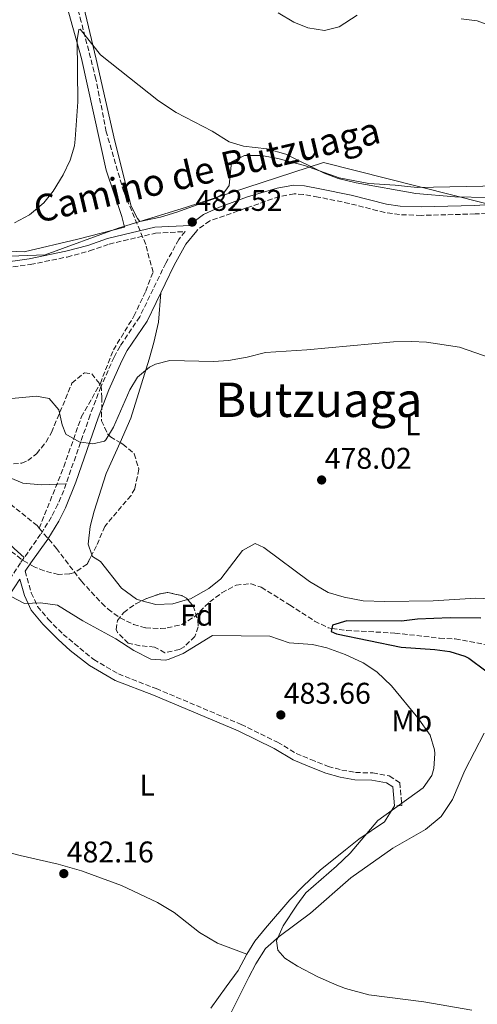
# Model space of a CAD drawing. Units: metres. Extents: x 610599 to 614041, y 4745515 to 4747884.
# Drawn here: x 611153 to 611306, y 4746419 to 4746749 of the extents above; entities that cross this region are included whole.
import ezdxf
from ezdxf.enums import TextEntityAlignment as Align

# ---------------------------------------------------------------- set-up
doc = ezdxf.new("R2010")
doc.units = ezdxf.units.M
doc.header["$MEASUREMENT"] = 0
doc.linetypes.add('DGN Style 3', pattern=[2.435891, 1.739922, -0.695969])
for name, color, linetype, lineweight in [('Abrevadero recinto', 4, 'Continuous', 0), ('Barranco lineal', 142, 'DGN Style 3', 13), ('Camino', 7, 'DGN Style 3', 0), ('Cota de punto acotado terreno', 7, 'Continuous', 0), ('Curva de nivel directora', 30, 'Continuous', 30), ('Curva de nivel intermedia', 30, 'Continuous', 0), ('Etiqueta de uso rústico', 92, 'Continuous', 0), ('Etiqueta de zona arbolada', 92, 'Continuous', 0), ('Límite de Concejo', 7, 'Continuous', 0), ('Línea de cambio de uso (parcela vista)', 92, 'Continuous', 0), ('Margen derecho', 7, 'Continuous', 0), ('Punto acotado terreno (símbolo)', 7, 'Continuous', 0), ('Texto de Área (paraje) menor', 7, 'Continuous', 0), ('Zona arbolada', 92, 'DGN Style 3', 0)]:
    doc.layers.add(name, color=color, linetype=linetype, lineweight=lineweight)
doc.styles.add('Style-Arial', font='arial.ttf')

# ---------------------------------------------------------------- blocks, each defined once
blk = doc.blocks.new('5PATER')
at = {"layer": 'Abrevadero recinto', "linetype": 'Continuous', "lineweight": 0}
h = blk.add_hatch(color=51, dxfattribs=at)
edge = h.paths.add_edge_path()
edge.add_ellipse((0, 0), major_axis=(-0.11, -0.111), ratio=0.999422, start_angle=0, end_angle=360)

msp = doc.modelspace()

# ---------------------------------------------------------------- linework, layer by layer
at = {"layer": 'Barranco lineal', "color": 142, "linetype": 'DGN Style 3', "lineweight": 13}
for points in [[(611159.08, 4746578.49, 479.65), (611167.28, 4746599.02, 479.81), (611173.16, 4746615.67, 480.38), (611179.52, 4746626.94, 481.05), (611183.93, 4746638.2, 481.14), (611190.78, 4746649.47, 481.32), (611194.7, 4746657.8, 481.69), (611197.15, 4746664.17, 481.99), (611194.7, 4746673.47, 482.69), (611187.36, 4746691.11, 483.82), (611181.48, 4746711.19, 484.16), (611178.05, 4746728.82, 484.46), (611173.16, 4746747.93, 485.2), (611169.73, 4746760.17, 485.8), (611162.88, 4746782.85, 486.88), (611155.54, 4746806.85, 488.03), (611151.62, 4746827.43, 488.92), (611147.21, 4746846.53, 489.73), (611142.32, 4746866.12, 490.9), (611143.3, 4746881.8, 491.9), (611146.24, 4746899.43, 493.35), (611160.92, 4746925.39, 495.44), (611168.76, 4746941.56, 496.87), (611174.63, 4746961.64, 498.3)], [(611149.47, 4746586.55, 479.73), (611158.35, 4746579.35, 479.65), (611159.08, 4746578.49, 479.65)], [(611159.08, 4746578.49, 479.65), (611164.84, 4746571.74, 479.61), (611173.18, 4746560.71, 479.69), (611179.99, 4746553.4, 479.78), (611182.1, 4746551.43, 479.8), (611186.11, 4746548.48, 479.82), (611190.61, 4746546.3, 479.83), (611194.7, 4746545.11, 479.82), (611199.7, 4746544.89, 479.79), (611201.9, 4746545.11, 479.8), (611206.76, 4746546.26, 479.82), (611211.03, 4746548.87, 479.79), (611216.14, 4746553.83, 479.67), (611220.18, 4746556.87, 479.57), (611224.94, 4746559.43, 479.45), (611229.93, 4746559.89, 479.41), (611233.38, 4746558.71, 479.43), (611242.86, 4746552.81, 478.82), (611251.22, 4746547.4, 476.53), (611255.71, 4746545.19, 475.65), (611256.97, 4746544.86, 475), (611261.93, 4746544.27, 474.91), (611278.09, 4746543.38, 474.64), (611293, 4746541.69, 474.48), (611298.26, 4746541.43, 474.39), (611310.9, 4746539.03, 474.08)]]:
    msp.add_polyline3d(points, dxfattribs=at)
at = {"layer": 'Camino', "color": 7, "linetype": 'DGN Style 3', "lineweight": 0}
for points in [[(611313.63, 4746684.23, 484.97), (611304.87, 4746683.67, 484.45), (611286.87, 4746683.19, 484.28), (611279.63, 4746683.45, 484.21), (611274.67, 4746684.15, 484.19), (611262.79, 4746687.19, 484.38), (611252.38, 4746689.33, 484.29), (611247.47, 4746690.23, 484.24), (611244.35, 4746690.43, 484.18), (611239.39, 4746689.51, 483.97), (611216.11, 4746681.33, 482.7), (611212.03, 4746678.39, 482.37), (611211.78, 4746678.07, 482.35)], [(611145.45, 4746665.28, 483.86), (611156.1, 4746666.75, 483.97), (611168.43, 4746669.26, 483.54), (611175.95, 4746671.27, 483.33), (611182.47, 4746673.59, 483.21), (611198.03, 4746677.26, 482.79), (611207.9, 4746677.78, 482.42), (611205.74, 4746675.09, 482.33), (611201.43, 4746667.22, 482.01), (611192.68, 4746649.24, 481.23), (611186.12, 4746639.38, 481.02), (611184.12, 4746635.76, 481.03), (611179.7, 4746625.85, 480.96), (611176.12, 4746616.39, 480.59), (611167.26, 4746591.1, 479.6), (611165.33, 4746586.5, 479.48), (611163.19, 4746582.26, 479.55), (611159.55, 4746576.44, 479.66), (611152.83, 4746566.95, 479.87), (611144.59, 4746554.44, 480.47)], [(611154.4, 4746564.13, 479.85), (611156.43, 4746556.82, 479.93), (611158.49, 4746552.33, 480.06), (611162.06, 4746548.01, 480.39), (611167.05, 4746542.95, 480.28), (611177.31, 4746534.56, 480.27), (611185.56, 4746529.7, 480.27), (611198.21, 4746524.79, 480.37), (611226.59, 4746512.83, 482.98), (611238.82, 4746506.84, 483.17), (611245.08, 4746503.11, 482.71), (611249.94, 4746501.03, 482.33), (611255.7, 4746498.77, 481.88), (611260.31, 4746497.55, 481.58), (611264.87, 4746496.72, 481.32), (611270.63, 4746496.56, 481.04), (611276.2, 4746495.57, 480.71), (611279.73, 4746493.3, 480.43), (611280.4, 4746485.72, 479.96), (611277.98, 4746485.51, 480.04)]]:
    msp.add_polyline3d(points, dxfattribs=at)
at = {"layer": 'Curva de nivel directora', "color": 30, "linetype": 'Continuous', "lineweight": 30, "elevation": 475, "flags": 128}
msp.add_lwpolyline([(611306.86, 4746548.39), (611296.51, 4746548.48), (611285.59, 4746547.99), (611280.26, 4746547.35), (611261.98, 4746547.43), (611257.18, 4746545.99), (611256.78, 4746543.91), (611258.5, 4746543.11), (611280.21, 4746538.69), (611291.46, 4746537.91), (611296.42, 4746537.24), (611301.49, 4746535.67), (611302.82, 4746535.03), (611308.46, 4746530.79)], dxfattribs=at)
at = {"layer": 'Curva de nivel intermedia', "color": 30, "linetype": 'Continuous', "lineweight": 0, "flags": 128}
for points, elevation in [([(611265.47, 4746750.23), (611259.39, 4746746.31), (611254.53, 4746745.11), (611248.95, 4746745.99), (611244.3, 4746747.83), (611238.98, 4746751.01)], 490), ([(611350.54, 4746711.2), (611344.78, 4746715.29), (611330.55, 4746723.67), (611326.53, 4746726.63), (611321.78, 4746731.32), (611317.91, 4746736.47), (611314.27, 4746742.31), (611310.93, 4746746), (611309.83, 4746746.79), (611305.59, 4746748.31), (611300.23, 4746748.95)], 490), ([(611309.15, 4746689.19), (611298.11, 4746689.43), (611285.11, 4746690.47), (611265.15, 4746694.07), (611259.07, 4746695.59), (611254.37, 4746697.29), (611241.63, 4746703.67), (611235.27, 4746705.43), (611227.43, 4746706.31), (611222.66, 4746707.83), (611216.91, 4746711.35), (611204.91, 4746717.67), (611198.95, 4746721.51), (611179.63, 4746736.98), (611172.72, 4746745.48), (611172.31, 4746745.43), (611171.79, 4746741.99), (611172.03, 4746721.19), (611171.15, 4746708.69), (611170.83, 4746706.47), (611169.41, 4746701.67), (611167.07, 4746696.71), (611163.75, 4746691.27), (611160.59, 4746687.4), (611155.85, 4746683.42), (611150.8, 4746680.7)], 485), ([(611312.83, 4746634.55), (611299.63, 4746639.11), (611288.63, 4746640.79), (611283.63, 4746641.03), (611277.63, 4746640.87), (611248.6, 4746638.2), (611234.8, 4746637.33), (611228.67, 4746635.75), (611222.35, 4746634.63), (611217.35, 4746634.3), (611202.75, 4746634.63), (611197.94, 4746633.43), (611195.95, 4746632.39), (611191.99, 4746629.03), (611189.37, 4746624.76), (611183.91, 4746612.31), (611181.38, 4746608.05), (611180.95, 4746607.67), (611177.03, 4746606.71), (611172.39, 4746607.43), (611167.98, 4746609.91), (611166.79, 4746613.11), (611165.63, 4746618.15), (611162.43, 4746621.91), (611158.11, 4746622.71), (611141.41, 4746621.07)], 480), ([(611149.7, 4746555.67), (611154.1, 4746553.24), (611159.46, 4746553.51), (611165.14, 4746552.71), (611173.7, 4746547.51), (611184.74, 4746541.51), (611190.7, 4746537.51), (611196.42, 4746534.63), (611201.45, 4746534.32), (611202.58, 4746534.63), (611207.21, 4746536.53), (611217.02, 4746542.55), (611236.22, 4746542.39), (611242.7, 4746540.15), (611250.46, 4746539.51), (611255.34, 4746538.4), (611261.39, 4746536.24), (611267.44, 4746533.4), (611271.98, 4746530.41), (611276.92, 4746525.77), (611285.7, 4746515.03), (611289.9, 4746509.19), (611291.28, 4746504.34), (611291.38, 4746503.03), (611291.09, 4746498.06), (611290.38, 4746495.75), (611287.57, 4746491.61), (611272.38, 4746480.69), (611263.1, 4746469.75), (611258.58, 4746465.35), (611248.26, 4746456.39), (611245.31, 4746452.35), (611240.74, 4746445.35), (611238.42, 4746440.39), (611238.9, 4746437.27), (611241.22, 4746434.55), (611245.45, 4746431.86), (611252.33, 4746428.31), (611258.6, 4746425.51), (611261.54, 4746424.39), (611269.3, 4746422.31), (611287.78, 4746419.91), (611303.76, 4746417.22)], 480)]:
    msp.add_lwpolyline(points, dxfattribs=dict(at, elevation=elevation))
at = {"layer": 'Límite de Concejo', "color": 7, "linetype": 'Continuous', "lineweight": 0}
msp.add_polyline3d([(611550.94, 4746682.75, 505.06), (611525.17, 4746676.36, 501.98), (611496.43, 4746690.52, 499.32), (611471.77, 4746701.14, 498.61), (611449.33, 4746710.1, 497), (611392.24, 4746733.34, 494.42), (611367.38, 4746715.13, 491.51), (611362.49, 4746683.38, 490.93), (611358.84, 4746667.13, 491.33), (611355.55, 4746657.85, 490.84), (611344.17, 4746630.4, 483.2), (611331.68, 4746653.1, 484.58), (611318.66, 4746684.56, 485.1), (611254.22, 4746700.93, 485.48), (611208, 4746685.85, 482.75), (611185.53, 4746678.95, 482.64), (611161.03, 4746670.01, 483.54), (611128.77, 4746668.8, 484.48)], dxfattribs=at)
at = {"layer": 'Línea de cambio de uso (parcela vista)', "color": 92, "linetype": 'Continuous', "lineweight": 0}
for points in [[(611149.43, 4746822.63, 489.21), (611153.99, 4746805.27, 488.55), (611161.79, 4746776.55, 486.75), (611173.23, 4746735.75, 484.65), (611181.51, 4746698.31, 483.33), (611186.75, 4746682.79, 482.85), (611187.59, 4746679.27, 482.61), (611171.95, 4746675.27, 482.73), (611154.07, 4746671.03, 483.51), (611140.35, 4746671.51, 484.41)], [(611312.95, 4746693.03, 486.63), (611285.51, 4746692.47, 486.39), (611278.19, 4746693.35, 486.03), (611269.35, 4746693.83, 486.03), (611259.47, 4746695.75, 485.79), (611247.83, 4746699.91, 485.19), (611238.95, 4746702.23, 485.13), (611233.47, 4746703.27, 484.83), (611227.71, 4746703.19, 484.35), (611223.43, 4746701.11, 483.69), (611222.63, 4746693.19, 483.03), (611220.63, 4746690.39, 482.79), (611218.43, 4746689.03, 482.79), (611205.11, 4746684.23, 482.67), (611199.67, 4746682.63, 482.55), (611192.79, 4746681.11, 482.55), (611191.91, 4746682.15, 482.67), (611189.83, 4746686.23, 482.85), (611184.35, 4746708.07, 483.87), (611178.15, 4746735.51, 484.83), (611173.47, 4746755.19, 485.91)], [(611199.76, 4746657.31, 481.59), (611199.03, 4746647.43, 480.93), (611197.47, 4746640.63, 480.45), (611195.83, 4746635.11, 479.97), (611189.71, 4746615.35, 479.37), (611186.11, 4746607.2, 478.97)], [(611088.23, 4746607.19, 479.67), (611089.55, 4746606.47, 479.55), (611095.95, 4746604.39, 479.25), (611102.95, 4746603.27, 479.25), (611113.51, 4746603.27, 479.07), (611129.43, 4746605.19, 479.19), (611134.75, 4746605.19, 479.19), (611139.71, 4746603.27, 479.19), (611144.67, 4746599.99, 479.19), (611149.11, 4746595.43, 479.19), (611153.63, 4746593.51, 479.25), (611159.83, 4746592.95, 479.37), (611168.04, 4746593.33, 479.37)], [(611186.11, 4746607.2, 478.97), (611181.51, 4746596.79, 478.47), (611177.47, 4746584.23, 478.35), (611176.15, 4746579.11, 478.11), (611175.42, 4746573.11, 477.87), (611176.73, 4746569.6, 477.87)], [(611140.3, 4746581.82, 479.44), (611142.23, 4746580.15, 479.37), (611150.66, 4746571.67, 479.43), (611154.08, 4746568.71, 479.77)], [(611208.72, 4746554.59, 477.52), (611209.7, 4746554.87, 477.51), (611215.82, 4746558.31, 477.39), (611219.82, 4746561.51, 477.39), (611227.1, 4746571.03, 477.51), (611231.3, 4746573.35, 477.27), (611234.22, 4746572.07, 477.03), (611249.5, 4746560.63, 476.67), (611255.7, 4746556.95, 476.43), (611261.1, 4746555.35, 476.37), (611267.46, 4746554.15, 476.25), (611274.74, 4746553.99, 476.19), (611290.86, 4746554.15, 476.01), (611305.1, 4746555.11, 475.83), (611313.06, 4746554.71, 475.83), (611320.82, 4746553.19, 475.83), (611326.9, 4746550.95, 475.83), (611333.22, 4746549.75, 475.83), (611340.5, 4746549.75, 475.83), (611352.78, 4746548.55, 475.65), (611369.62, 4746544.47, 475.47), (611373.06, 4746544.15, 475.47)], [(611176.73, 4746569.6, 477.87), (611176.94, 4746569.03, 477.87), (611179.62, 4746567.35, 477.87), (611186.62, 4746558.39, 477.51), (611191.66, 4746554.71, 477.57), (611193.44, 4746554.22, 477.57)], [(611193.44, 4746554.22, 477.57), (611198.06, 4746552.95, 477.57), (611203.74, 4746553.19, 477.57), (611208.72, 4746554.59, 477.52)], [(611223.18, 4746416.15, 483.03), (611229.18, 4746428.23, 481.71), (611231.58, 4746432.63, 480.99), (611234.78, 4746437.83, 479.97), (611239.3, 4746441.83, 479.25), (611249.82, 4746449.59, 478.71), (611263.3, 4746461.51, 478.83), (611277.38, 4746471.35, 478.71), (611288.26, 4746477.67, 478.41), (611293.54, 4746481.99, 478.29), (611297.3, 4746487.67, 478.17), (611301.46, 4746497.43, 477.69), (611307.98, 4746509.91, 477.33)], [(611228.5, 4746435.91, 480.57), (611231.22, 4746440.31, 480.33), (611234.74, 4746444.63, 480.27), (611242.94, 4746454.15, 480.21), (611247.58, 4746458.87, 480.15), (611253.1, 4746463.99, 480.33), (611261.54, 4746470.87, 480.33), (611265.98, 4746474.39, 480.21), (611274.54, 4746480.23, 479.91), (611277.98, 4746485.51, 480.09)], [(611138.78, 4746472.63, 482.85), (611152.7, 4746468.95, 482.13), (611165.42, 4746465.99, 481.89), (611173.18, 4746463.75, 481.89), (611186.58, 4746458.95, 481.77), (611198.62, 4746453.19, 481.41), (611204.22, 4746449.83, 481.29), (611212.66, 4746443.19, 481.41), (611218.7, 4746439.59, 481.65), (611228.5, 4746435.91, 481.59)], [(611216.46, 4746417.83, 484.23), (611221.62, 4746424.95, 482.91), (611225.66, 4746430.47, 481.29), (611228.5, 4746435.91, 480.57)]]:
    msp.add_polyline3d(points, dxfattribs=at)
at = {"layer": 'Margen derecho', "color": 7, "linetype": 'Continuous', "lineweight": 0}
for points in [[(611313.35, 4746687.05, 485.15), (611304.74, 4746686.5, 484.74), (611286.88, 4746686.02, 484.56), (611279.88, 4746686.28, 484.5), (611275.22, 4746686.93, 484.48), (611263.42, 4746689.95, 484.62), (611252.92, 4746692.12, 484.54), (611247.81, 4746693.05, 484.48), (611244.18, 4746693.28, 484.41), (611238.66, 4746692.25, 484.17), (611228.75, 4746689.39, 483.66), (611219.39, 4746685.95, 483.14), (611214.03, 4746683.49, 482.8), (611210.06, 4746680.46, 482.5), (611209.56, 4746679.85, 482.48), (611197.75, 4746679.23, 482.93), (611181.91, 4746675.48, 483.35), (611175.36, 4746673.16, 483.48), (611167.97, 4746671.18, 483.68), (611155.76, 4746668.7, 484.13), (611145.31, 4746667.25, 484.03)], [(611211.78, 4746678.07, 482.35), (611208.11, 4746673.51, 482.13), (611204.27, 4746666.55, 481.85), (611195.15, 4746647.83, 481.03), (611188.55, 4746637.91, 480.77), (611186.67, 4746634.5, 480.79), (611182.33, 4746624.77, 480.66), (611178.79, 4746615.43, 480.42), (611171.37, 4746593.93, 479.66), (611167.92, 4746585.33, 479.45), (611165.67, 4746580.87, 479.52), (611161.91, 4746574.87, 479.63), (611156.26, 4746566.95, 479.79), (611154.4, 4746564.13, 479.85)], [(611146.88, 4746552.76, 480.4), (611152.63, 4746561.45, 479.9), (611154.14, 4746555.99, 479.95), (611156.42, 4746551.03, 480.23), (611160.26, 4746546.39, 480.56), (611165.38, 4746541.19, 480.37), (611169.46, 4746537.59, 480.35), (611175.94, 4746532.55, 480.34), (611184.5, 4746527.51, 480.34), (611197.3, 4746522.55, 480.45), (611225.58, 4746510.63, 483.05), (611237.66, 4746504.71, 483.07), (611243.98, 4746500.95, 482.64), (611249.02, 4746498.79, 482.27), (611254.94, 4746496.47, 481.81), (611259.78, 4746495.19, 481.47), (611264.62, 4746494.31, 481.19), (611270.38, 4746494.15, 480.9), (611275.3, 4746493.27, 480.62), (611277.42, 4746491.91, 480.44), (611277.98, 4746485.51, 480.04)]]:
    msp.add_polyline3d(points, dxfattribs=at)
at = {"layer": 'Zona arbolada', "color": 92, "linetype": 'DGN Style 3', "lineweight": 0, "elevation": 486.09, "flags": 128}
msp.add_lwpolyline([(611193.44, 4746554.22), (611194.7, 4746554.87), (611199.52, 4746556.56), (611202.06, 4746556.95), (611206.85, 4746555.9), (611208.34, 4746555.03), (611208.72, 4746554.59)], dxfattribs=at)
at = {"layer": 'Zona arbolada', "color": 92, "linetype": 'DGN Style 3', "lineweight": 0}
for points in [[(611147.99, 4746599.9, 490.34), (611153.25, 4746600.23, 490.34), (611155.27, 4746601.11, 490.35), (611158.19, 4746603.43, 490.41), (611161.36, 4746607.36, 490.41), (611163.19, 4746610.55, 490.41), (611170.03, 4746627.03, 490.41), (611173.85, 4746630.28, 490.41), (611174.27, 4746630.47, 490.41), (611176.63, 4746630.15, 490.41), (611179.76, 4746626.2, 490.41), (611180.03, 4746622.31, 490.41), (611179.91, 4746614.47, 490.41), (611182.02, 4746609.94, 490.41), (611182.87, 4746609.11, 490.41), (611187.07, 4746606.63, 490.41), (611190.84, 4746603.41, 490.08), (611192.42, 4746598.2, 489.64), (611191.05, 4746591.71, 489.15), (611189.79, 4746589.43, 488.97), (611180.99, 4746579.11, 488.37), (611178.26, 4746572.63, 488.13), (611175.14, 4746566.47, 487.89), (611170.98, 4746563.68, 487.89), (611169.26, 4746563.19, 487.89), (611165.54, 4746563.03, 487.89), (611160.71, 4746564.19, 487.92), (611157.34, 4746565.59, 487.95), (611153.02, 4746568.16, 487.98), (611149.62, 4746570.79, 488.01)], [(611147.99, 4746599.9, 490.34), (611153.25, 4746600.23, 490.34), (611155.27, 4746601.11, 490.35), (611158.19, 4746603.43, 490.41), (611161.36, 4746607.36, 490.41), (611163.19, 4746610.55, 490.41), (611170.03, 4746627.03, 490.41), (611173.85, 4746630.28, 490.41), (611174.27, 4746630.47, 490.41), (611176.63, 4746630.15, 490.41), (611179.76, 4746626.2, 490.41), (611180.03, 4746622.31, 490.41), (611179.91, 4746614.47, 490.41), (611182.02, 4746609.94, 490.41), (611182.87, 4746609.11, 490.41), (611186.11, 4746607.2, 490.41)], [(611186.11, 4746607.2, 490.41), (611187.07, 4746606.63, 490.41), (611190.84, 4746603.41, 490.08), (611192.42, 4746598.2, 489.64), (611191.05, 4746591.71, 489.15), (611189.79, 4746589.43, 488.97), (611180.99, 4746579.11, 488.37), (611178.26, 4746572.63, 488.13), (611176.73, 4746569.6, 488.01)], [(611176.73, 4746569.6, 488.01), (611175.14, 4746566.47, 487.89), (611170.98, 4746563.68, 487.89), (611169.26, 4746563.19, 487.89), (611165.54, 4746563.03, 487.89), (611160.71, 4746564.19, 487.92), (611157.34, 4746565.59, 487.95), (611153.02, 4746568.16, 487.98), (611149.62, 4746570.79, 488.01), (611145.96, 4746574.22, 488.02), (611140.3, 4746581.82, 487.89)], [(611208.72, 4746554.59, 486.09), (611210.54, 4746552.47, 486.09), (611212.15, 4746547.6, 486.09), (611212.26, 4746545.43, 486.09), (611211.18, 4746542.23, 486.03), (611207.54, 4746538.81, 485.98), (611205.98, 4746537.91, 485.97), (611201.14, 4746536.79, 485.97), (611197.66, 4746538.71, 486.09), (611192.75, 4746539.14, 486.09), (611188.86, 4746539.99, 486.09), (611185.29, 4746543.58, 486.09), (611184.86, 4746544.55, 486.09), (611185.26, 4746547.59, 486.09), (611187.34, 4746550.31, 486.09), (611191.42, 4746553.18, 486.09), (611193.44, 4746554.22, 486.09)]]:
    msp.add_polyline3d(points, dxfattribs=at)
msp.add_polyline3d([(611205.98, 4746537.91, 485.97), (611201.14, 4746536.79, 485.97), (611197.66, 4746538.71, 486.09), (611192.75, 4746539.14, 486.09), (611188.86, 4746539.99, 486.09), (611185.29, 4746543.58, 486.09), (611184.86, 4746544.55, 486.09), (611185.26, 4746547.59, 486.09), (611187.34, 4746550.31, 486.09), (611191.42, 4746553.18, 486.09), (611194.7, 4746554.87, 486.09), (611199.52, 4746556.56, 486.09), (611202.06, 4746556.95, 486.09), (611206.85, 4746555.9, 486.09), (611208.34, 4746555.03, 486.09), (611210.54, 4746552.47, 486.09), (611212.15, 4746547.6, 486.09), (611212.26, 4746545.43, 486.09), (611211.18, 4746542.23, 486.03), (611207.54, 4746538.81, 485.98)], close=True, dxfattribs=at)

# ---------------------------------------------------------------- block references
at = {"layer": 'Punto acotado terreno (símbolo)', "color": 7, "linetype": 'Continuous', "lineweight": 0, "xscale": 10, "yscale": 10, "zscale": 10}
for p in [(611210.27, 4746680.95, 482.52), (611253.55, 4746594.63, 478.02), (611239.9, 4746515.99, 483.66), (611167.3, 4746462.87, 482.16)]:
    msp.add_blockref('5PATER', p, dxfattribs=at)

# ---------------------------------------------------------------- texts
at = {"color": 7, "linetype": 'Continuous', "lineweight": 0, "style": 'Style-Arial'}
msp.add_text('Camino de Butzuaga', height=9, rotation=13.1925, dxfattribs=at).set_placement((611216.17, 4746694.07, 482.94), align=Align.CENTER)
at = {"layer": 'Cota de punto acotado terreno', "color": 7, "linetype": 'Continuous', "lineweight": 0, "style": 'Style-Arial'}
for s, p in [('482.52', (611211.3, 4746684.7, 482.52)), ('478.02', (611254.58, 4746598.38, 478.02)), ('483.66', (611240.86, 4746519.74, 483.66)), ('482.16', (611168.26, 4746466.62, 482.16))]:
    msp.add_text(s, height=7, dxfattribs=at).set_placement(p)
at = {"layer": 'Etiqueta de uso rústico', "color": 92, "linetype": 'Continuous', "lineweight": 0, "style": 'Style-Arial'}
for s, p in [('L', (611284.06, 4746613.1, 478.33)), ('Mb', (611283.71, 4746513.98, 480.15)), ('L', (611195.18, 4746492.46, 482.12))]:
    msp.add_text(s, height=7, dxfattribs=at).set_placement(p, align=Align.MIDDLE_CENTER)
at = {"layer": 'Etiqueta de zona arbolada', "color": 92, "linetype": 'Continuous', "lineweight": 0, "style": 'Style-Arial'}
msp.add_text('Fd', height=7, dxfattribs=at).set_placement((611211.84, 4746549.34, 479.57), align=Align.MIDDLE_CENTER)
at = {"layer": 'Texto de Área (paraje) menor', "color": 7, "linetype": 'Continuous', "lineweight": 0, "style": 'Style-Arial'}
msp.add_text('Butzuaga', height=11.5, dxfattribs=at).set_placement((611252.62, 4746621.47, 479.29), align=Align.MIDDLE_CENTER)

doc.saveas('drawing.dxf')
